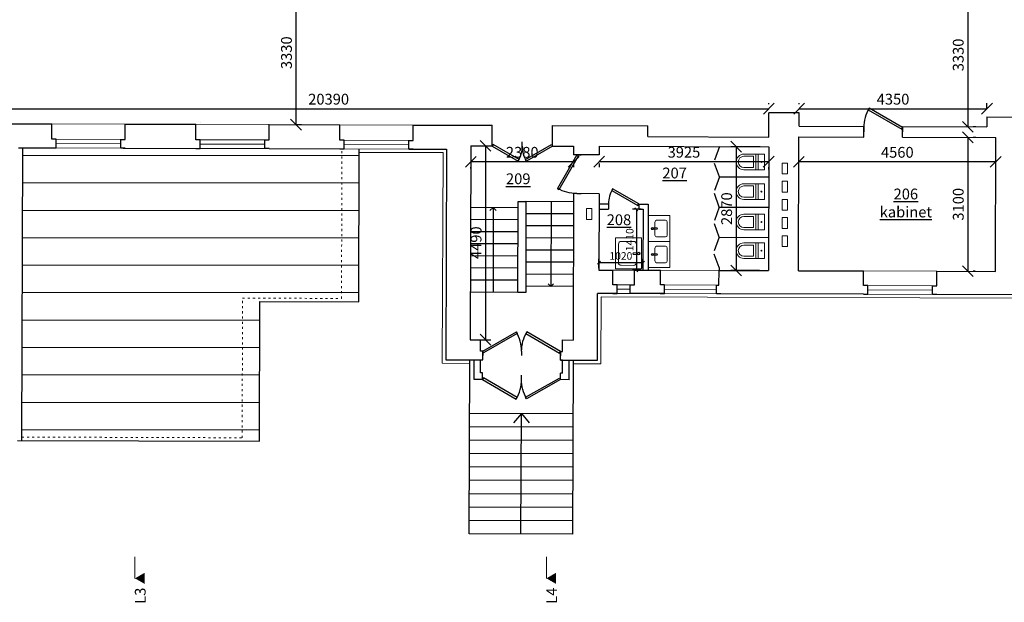
# Model space of a CAD drawing. Units: millimetres. Extents: x 37186 to 525686, y 38219 to 272951.
# Drawn here: x 153970 to 176773, y 69777 to 83264 of the extents above; entities that cross this region are included whole.
import ezdxf

# ---------------------------------------------------------------- set-up
doc = ezdxf.new("R2010")
doc.units = ezdxf.units.MM
doc.header["$LTSCALE"] = 4
doc.linetypes.add('ACAD_ISO03W100', pattern=[30, 12, -18])
for name, color, linetype, lineweight in [('Aknad', 124, 'Continuous', 13), ('Mõõdud', 5, 'Continuous', 13), ('Vaates', 252, 'Continuous', 15)]:
    doc.layers.add(name, color=color, linetype=linetype, lineweight=lineweight)
for name, color, linetype in [('katus', 7, 'Continuous'), ('Ruumi nr', 150, 'Continuous'), ('Seinad', 24, 'Continuous'), ('sisustus 1', 30, 'Continuous'), ('Trepid', 94, 'Continuous'), ('Uksed', 134, 'Continuous')]:
    doc.layers.add(name, color=color, linetype=linetype)
doc.dimstyles.new('ISO-25 100', dxfattribs={"dimscale": 100, "dimtxt": 2.5, "dimasz": 2.5, "dimexe": 1.25, "dimexo": 2, "dimtad": 1, "dimtoh": 1, "dimdec": 0, "dimrnd": 5, "dimtxsty": 'Standard', "dimblk": 'OBLIQUE', "dimcen": 2.5, "dimadec": 0, "dimazin": 0, "dimtfac": 1, "dimtdec": 0, "dimtmove": 1, "dimatfit": 3, "dimfxl": 1, "dimarcsym": 0})
doc.dimstyles.new('ISO-25 väiksem', dxfattribs={"dimscale": 70, "dimtxt": 2.5, "dimasz": 1, "dimexe": 1.25, "dimexo": 0.625, "dimtad": 1, "dimdec": 0, "dimrnd": 5, "dimzin": 9, "dimtxsty": 'Standard', "dimblk": 'OBLIQUE', "dimcen": 2.5, "dimadec": 0, "dimazin": 0, "dimtfac": 1, "dimtdec": 0, "dimtmove": 1, "dimatfit": 3, "dimfxl": 1, "dimarcsym": 0})

# ---------------------------------------------------------------- blocks, each defined once
blk = doc.blocks.new('*U54')
at = {"layer": 'Uksed'}
for p, q in [((-900, 0), (-900, 100)), ((0, 0), (0, 100))]:
    blk.add_line(p, q, dxfattribs=at)
blk.add_lwpolyline([(0, 0), (-779, -450), (-801, -412), (-22, 38)], close=True, dxfattribs=at)
blk.add_arc((0, 0), 900, 180, 210, dxfattribs=at)
blk = doc.blocks.new('*U53')
at = {"layer": 'Uksed'}
for p, q in [((-900, 0), (-900, -100)), ((0, 0), (0, -100))]:
    blk.add_line(p, q, dxfattribs=at)
blk.add_lwpolyline([(0, 0), (-779, 450), (-801, 412), (-22, -38)], close=True, dxfattribs=at)
blk.add_arc((0, 0), 900, 150, 180, dxfattribs=at)
blk = doc.blocks.new('*U56')
at = {"layer": 'Uksed'}
for p, q in [((-700, 0), (-700, -100)), ((0, 0), (0, -100))]:
    blk.add_line(p, q, dxfattribs=at)
blk.add_lwpolyline([(0, 0), (-606, 350), (-628, 312), (-22, -38)], close=True, dxfattribs=at)
blk.add_arc((0, 0), 700, 150, 180, dxfattribs=at)
blk = doc.blocks.new('*U57')
at = {"layer": 'Uksed'}
for p, q in [((0, 0), (0, -100)), ((700, 0), (700, -100))]:
    blk.add_line(p, q, dxfattribs=at)
blk.add_lwpolyline([(0, 0), (606, 350), (628, 312), (22, -38)], close=True, dxfattribs=at)
blk.add_arc((0, 0), 700, 0, 30, dxfattribs=at)
blk = doc.blocks.new('*U60')
at = {"layer": 'Uksed'}
for p, q in [((0, 0), (0, 100)), ((900, 0), (900, 100))]:
    blk.add_line(p, q, dxfattribs=at)
blk.add_lwpolyline([(0, 0), (779, -450), (801, -412), (22, 38)], close=True, dxfattribs=at)
blk.add_arc((0, 0), 900, 330, 0, dxfattribs=at)
blk = doc.blocks.new('WCPL01')
at = {"layer": 'sisustus 1', "color": 30, "lineweight": 0}
for p, q in [((18, 0), (-18, 0)), ((18, -48), (18, 0)), ((-18, -48), (-18, 0)), ((18, -15), (-18, -15)), ((18, -20.5), (-18, -20.5)), ((-13, -48), (-13, -25.5)), ((13, -25.5), (-13, -25.5)), ((13, -48), (13, -25.5))]:
    blk.add_line(p, q, dxfattribs=at)
at = {"layer": 'sisustus 1', "color": 30, "lineweight": 0, "extrusion": (0, 0, -1)}
blk.add_circle((0, -7.5), 1, dxfattribs=at)
at = {"layer": 'sisustus 1', "color": 30, "lineweight": 0}
for radius in [18, 13]:
    blk.add_arc((0, -48), radius, 180, 0, dxfattribs=at)
blk = doc.blocks.new('*U5')
at = {"layer": 'sisustus 1', "color": 30, "linetype": 'Continuous', "lineweight": 0}
for p, q in [((-1.96, 0.68), (0.76, 1.94)), ((1.32, 1.73), (2.17, -0.12)), ((-1.32, -1.73), (-2.17, 0.12)), ((1.96, -0.68), (-0.76, -1.94))]:
    blk.add_line(p, q, dxfattribs=at)
for centre, start, end in [((0.94, 1.55), 24.7097, 114.7097), ((-1.79, 0.3), 114.7097, 204.7097), ((1.79, -0.3), 294.7097, 24.7097), ((-0.94, -1.55), 204.7097, 294.7097)]:
    blk.add_arc(centre, 0.42, start, end, dxfattribs=at)
blk = doc.blocks.new('*U6')
at = {"layer": 'sisustus 1', "color": 30, "linetype": 'Continuous', "lineweight": 0}
for p, q in [((-15, -45), (-15, 55)), ((15, -45), (15, 55))]:
    blk.add_line(p, q, dxfattribs=at)
blk.add_circle((0, -45), 25, dxfattribs=at)
blk.add_arc((0, 55), 15, 0, 180, dxfattribs=at)
at = {"layer": 'sisustus 1', "color": 30, "linetype": 'Continuous', "lineweight": 0, "extrusion": (0, 0, -1)}
blk.add_arc((0, -45), 15, 180, 0, dxfattribs=at)
blk = doc.blocks.new('KKR3')
at = {"layer": 'sisustus 1', "color": 30, "linetype": 'Continuous', "lineweight": 0, "flags": 128}
blk.add_lwpolyline([(0, 0), (600, 0), (600, 500), (0, 500)], close=True, dxfattribs=at)
at = {"layer": 'sisustus 1', "color": 30, "linetype": 'Continuous', "lineweight": 0, "xscale": 99.9999209418461, "yscale": 99.9999209418461, "zscale": 99.9999209418461, "rotation": 335.2903223192712}
blk.add_blockref('*U5', (300, 300), dxfattribs=at)
at = {"layer": 'sisustus 1', "color": 30, "linetype": 'Continuous', "lineweight": 0}
blk.add_blockref('*U6', (300, 145), dxfattribs=at)
blk = doc.blocks.new('*U62')
at = {"layer": 'Uksed'}
for p, q in [((0, 0), (0, 100)), ((700, 0), (700, 100))]:
    blk.add_line(p, q, dxfattribs=at)
blk.add_lwpolyline([(0, 0), (606, -350), (628, -312), (22, 38)], close=True, dxfattribs=at)
blk.add_arc((0, 0), 700, 330, 0, dxfattribs=at)
blk = doc.blocks.new('*U64')
at = {"layer": 'Uksed'}
for p, q in [((-900, 0), (-900, 100)), ((0, 0), (0, 100))]:
    blk.add_line(p, q, dxfattribs=at)
blk.add_lwpolyline([(0, 0), (-779, -450), (-801, -412), (-22, 38)], close=True, dxfattribs=at)
blk.add_arc((0, 0), 900, 180, 210, dxfattribs=at)
blk = doc.blocks.new('_Oblique')
at = {"color": 0, "linetype": 'ByBlock', "lineweight": -2}
blk.add_line((0.5, 0.5), (-0.5, -0.5), dxfattribs=at)
blk = doc.blocks.new('*D231')
at = {"layer": 'Defpoints', "color": 0, "transparency": 16777216}
for p in [(172016, 79991), (172016, 79974), (176574, 79976)]:
    blk.add_point(p, dxfattribs=at)
at = {"layer": 'Mõõdud', "color": 0, "lineweight": -2, "transparency": 16777216}
for p, q in [((176574, 79974), (172016, 79974)), ((172016, 79791), (172016, 79849)), ((176574, 79776), (176574, 79849))]:
    blk.add_line(p, q, dxfattribs=at)
at = {"layer": 'Mõõdud', "color": 0, "lineweight": -2, "transparency": 16777216, "xscale": 250, "yscale": 250, "zscale": 250, "rotation": 180}
blk.add_blockref('_Oblique', (172016, 79974), dxfattribs=at)
at = {"layer": 'Mõõdud', "color": 0, "lineweight": -2, "transparency": 16777216, "xscale": 250, "yscale": 250, "zscale": 250}
blk.add_blockref('_Oblique', (176574, 79974), dxfattribs=at)
at = {"layer": 'Mõõdud', "color": 0, "transparency": 16777216, "insert": (174295, 80162), "char_height": 250, "attachment_point": 5}
blk.add_mtext('4560', dxfattribs=at)
blk = doc.blocks.new('*D232')
at = {"layer": 'Defpoints', "color": 0, "transparency": 16777216}
for p in [(167392, 80137), (167392, 79977), (171316, 79993)]:
    blk.add_point(p, dxfattribs=at)
at = {"layer": 'Mõõdud', "color": 0, "lineweight": -2, "transparency": 16777216}
for p, q in [((171316, 79977), (167392, 79977)), ((167392, 79937), (167392, 79852)), ((171316, 79793), (171316, 79852))]:
    blk.add_line(p, q, dxfattribs=at)
at = {"layer": 'Mõõdud', "color": 0, "lineweight": -2, "transparency": 16777216, "xscale": 250, "yscale": 250, "zscale": 250, "rotation": 180}
blk.add_blockref('_Oblique', (167392, 79977), dxfattribs=at)
at = {"layer": 'Mõõdud', "color": 0, "lineweight": -2, "transparency": 16777216, "xscale": 250, "yscale": 250, "zscale": 250}
blk.add_blockref('_Oblique', (171316, 79977), dxfattribs=at)
at = {"layer": 'Mõõdud', "color": 0, "transparency": 16777216, "insert": (169354, 80164), "char_height": 250, "attachment_point": 5}
blk.add_mtext('3925', dxfattribs=at)
blk = doc.blocks.new('*D233')
at = {"layer": 'Defpoints', "color": 0, "transparency": 16777216}
for p in [(166799, 80139), (164418, 80016), (164418, 79974)]:
    blk.add_point(p, dxfattribs=at)
at = {"layer": 'Mõõdud', "color": 0, "lineweight": -2, "transparency": 16777216}
for p, q in [((166799, 79974), (164418, 79974)), ((164418, 79816), (164418, 79849)), ((166799, 79939), (166799, 79849))]:
    blk.add_line(p, q, dxfattribs=at)
at = {"layer": 'Mõõdud', "color": 0, "lineweight": -2, "transparency": 16777216, "xscale": 250, "yscale": 250, "zscale": 250, "rotation": 180}
blk.add_blockref('_Oblique', (164418, 79974), dxfattribs=at)
at = {"layer": 'Mõõdud', "color": 0, "lineweight": -2, "transparency": 16777216, "xscale": 250, "yscale": 250, "zscale": 250}
blk.add_blockref('_Oblique', (166799, 79974), dxfattribs=at)
at = {"layer": 'Mõõdud', "color": 0, "transparency": 16777216, "insert": (165609, 80162), "char_height": 250, "attachment_point": 5}
blk.add_mtext('2380', dxfattribs=at)
blk = doc.blocks.new('*D235')
at = {"layer": 'Defpoints', "color": 0, "transparency": 16777216}
for p in [(171320, 81204), (171320, 81109), (150930, 80866)]:
    blk.add_point(p, dxfattribs=at)
at = {"layer": 'Mõõdud', "color": 0, "lineweight": -2, "transparency": 16777216}
for p, q in [((150930, 81066), (150930, 81329)), ((150930, 81204), (171320, 81204)), ((171320, 81309), (171320, 81329))]:
    blk.add_line(p, q, dxfattribs=at)
at = {"layer": 'Mõõdud', "color": 0, "lineweight": -2, "transparency": 16777216, "xscale": 250, "yscale": 250, "zscale": 250, "rotation": 180}
blk.add_blockref('_Oblique', (150930, 81204), dxfattribs=at)
at = {"layer": 'Mõõdud', "color": 0, "lineweight": -2, "transparency": 16777216, "xscale": 250, "yscale": 250, "zscale": 250}
blk.add_blockref('_Oblique', (171320, 81204), dxfattribs=at)
at = {"layer": 'Mõõdud', "color": 0, "transparency": 16777216, "insert": (161125, 81392), "char_height": 250, "attachment_point": 5}
blk.add_mtext('20390', dxfattribs=at)
blk = doc.blocks.new('*D236')
at = {"layer": 'Defpoints', "color": 0, "transparency": 16777216}
for p in [(176372, 81204), (172020, 81107), (176372, 81012)]:
    blk.add_point(p, dxfattribs=at)
at = {"layer": 'Mõõdud', "color": 0, "lineweight": -2, "transparency": 16777216}
for p, q in [((172020, 81307), (172020, 81329)), ((172020, 81204), (176372, 81204)), ((176372, 81212), (176372, 81329))]:
    blk.add_line(p, q, dxfattribs=at)
at = {"layer": 'Mõõdud', "color": 0, "lineweight": -2, "transparency": 16777216, "xscale": 250, "yscale": 250, "zscale": 250, "rotation": 180}
blk.add_blockref('_Oblique', (172020, 81204), dxfattribs=at)
at = {"layer": 'Mõõdud', "color": 0, "lineweight": -2, "transparency": 16777216, "xscale": 250, "yscale": 250, "zscale": 250}
blk.add_blockref('_Oblique', (176372, 81204), dxfattribs=at)
at = {"layer": 'Mõõdud', "color": 0, "transparency": 16777216, "insert": (174196, 81392), "char_height": 250, "attachment_point": 5}
blk.add_mtext('4350', dxfattribs=at)
blk = doc.blocks.new('*D240')
at = {"layer": 'Defpoints', "color": 0, "transparency": 16777216}
for p in [(175782, 84114), (175912, 80784), (175926, 80784)]:
    blk.add_point(p, dxfattribs=at)
at = {"layer": 'Mõõdud', "color": 0, "lineweight": -2, "transparency": 16777216}
for p, q in [((175926, 84114), (175926, 80784)), ((175982, 84114), (176051, 84114)), ((176112, 80784), (176051, 80784))]:
    blk.add_line(p, q, dxfattribs=at)
at = {"layer": 'Mõõdud', "color": 0, "lineweight": -2, "transparency": 16777216, "xscale": 250, "yscale": 250, "zscale": 250}
for p, rotation in [((175926, 84114), 90), ((175926, 80784), 270)]:
    blk.add_blockref('_Oblique', p, dxfattribs=dict(at, rotation=rotation))
at = {"layer": 'Mõõdud', "color": 0, "transparency": 16777216, "insert": (175739, 82449), "char_height": 250, "attachment_point": 5, "rotation": 90}
blk.add_mtext('3330', dxfattribs=at)
blk = doc.blocks.new('*D241')
at = {"layer": 'Defpoints', "color": 0, "transparency": 16777216}
for p in [(175911, 80541), (175901, 77441), (175926, 77441)]:
    blk.add_point(p, dxfattribs=at)
at = {"layer": 'Mõõdud', "color": 0, "lineweight": -2, "transparency": 16777216}
for p, q in [((175926, 80541), (175926, 77441)), ((176111, 80541), (176051, 80541)), ((176101, 77441), (176051, 77441))]:
    blk.add_line(p, q, dxfattribs=at)
at = {"layer": 'Mõõdud', "color": 0, "lineweight": -2, "transparency": 16777216, "xscale": 250, "yscale": 250, "zscale": 250}
for p, rotation in [((175926, 80541), 90), ((175926, 77441), 270)]:
    blk.add_blockref('_Oblique', p, dxfattribs=dict(at, rotation=rotation))
at = {"layer": 'Mõõdud', "color": 0, "transparency": 16777216, "insert": (175739, 78991), "char_height": 250, "attachment_point": 5, "rotation": 90}
blk.add_mtext('3100', dxfattribs=at)
blk = doc.blocks.new('*D242')
at = {"layer": 'Defpoints', "color": 0, "transparency": 16777216}
for p in [(171317, 80324), (170562, 77456), (171307, 77456)]:
    blk.add_point(p, dxfattribs=at)
at = {"layer": 'Mõõdud', "color": 0, "lineweight": -2, "transparency": 16777216}
for p, q in [((171117, 80324), (170437, 80324)), ((170562, 80324), (170562, 77456)), ((171107, 77456), (170437, 77456))]:
    blk.add_line(p, q, dxfattribs=at)
at = {"layer": 'Mõõdud', "color": 0, "lineweight": -2, "transparency": 16777216, "xscale": 250, "yscale": 250, "zscale": 250}
for p, rotation in [((170562, 80324), 90), ((170562, 77456), 270)]:
    blk.add_blockref('_Oblique', p, dxfattribs=dict(at, rotation=rotation))
at = {"layer": 'Mõõdud', "color": 0, "transparency": 16777216, "insert": (170375, 78890), "char_height": 250, "attachment_point": 5, "rotation": 90}
blk.add_mtext('2870', dxfattribs=at)
blk = doc.blocks.new('*D243')
at = {"layer": 'Defpoints', "color": 0, "transparency": 16777216}
for p in [(168403, 77642), (167383, 77469), (168403, 77465)]:
    blk.add_point(p, dxfattribs=at)
at = {"layer": 'Mõõdud', "color": 0, "lineweight": -2, "transparency": 16777216}
for p, q in [((167383, 77512), (167383, 77729)), ((167383, 77642), (168403, 77642)), ((168403, 77509), (168403, 77729))]:
    blk.add_line(p, q, dxfattribs=at)
at = {"layer": 'Mõõdud', "color": 0, "lineweight": -2, "transparency": 16777216, "xscale": 70, "yscale": 70, "zscale": 70, "rotation": 180}
blk.add_blockref('_Oblique', (167383, 77642), dxfattribs=at)
at = {"layer": 'Mõõdud', "color": 0, "lineweight": -2, "transparency": 16777216, "xscale": 70, "yscale": 70, "zscale": 70}
blk.add_blockref('_Oblique', (168403, 77642), dxfattribs=at)
at = {"layer": 'Mõõdud', "color": 0, "transparency": 16777216, "insert": (167893, 77773), "char_height": 175, "attachment_point": 5}
blk.add_mtext('1020', dxfattribs=at)
blk = doc.blocks.new('*D244')
at = {"layer": 'Defpoints', "color": 0, "transparency": 16777216}
for p in [(168408, 78877), (168252, 77465), (168403, 77465)]:
    blk.add_point(p, dxfattribs=at)
at = {"layer": 'Mõõdud', "color": 0, "lineweight": -2, "transparency": 16777216}
for p, q in [((168364, 78877), (168164, 78877)), ((168252, 78877), (168252, 77465)), ((168359, 77465), (168164, 77465))]:
    blk.add_line(p, q, dxfattribs=at)
at = {"layer": 'Mõõdud', "color": 0, "lineweight": -2, "transparency": 16777216, "xscale": 70, "yscale": 70, "zscale": 70}
for p, rotation in [((168252, 78877), 90), ((168252, 77465), 270)]:
    blk.add_blockref('_Oblique', p, dxfattribs=dict(at, rotation=rotation))
at = {"layer": 'Mõõdud', "color": 0, "transparency": 16777216, "insert": (168120, 78171), "char_height": 175, "attachment_point": 5, "rotation": 90}
blk.add_mtext('1410', dxfattribs=at)
blk = doc.blocks.new('*D245')
at = {"layer": 'Defpoints', "color": 0, "transparency": 16777216}
for p in [(164419, 80346), (164405, 75856), (164759, 75856)]:
    blk.add_point(p, dxfattribs=at)
at = {"layer": 'Mõõdud', "color": 0, "lineweight": -2, "transparency": 16777216}
for p, q in [((164619, 80346), (164884, 80346)), ((164759, 80346), (164759, 75856)), ((164605, 75856), (164884, 75856))]:
    blk.add_line(p, q, dxfattribs=at)
at = {"layer": 'Mõõdud', "color": 0, "lineweight": -2, "transparency": 16777216, "xscale": 250, "yscale": 250, "zscale": 250}
for p, rotation in [((164759, 80346), 90), ((164759, 75856), 270)]:
    blk.add_blockref('_Oblique', p, dxfattribs=dict(at, rotation=rotation))
at = {"layer": 'Mõõdud', "color": 0, "transparency": 16777216, "insert": (164572, 78101), "char_height": 250, "attachment_point": 5, "rotation": 90}
blk.add_mtext('4490', dxfattribs=at)
blk = doc.blocks.new('*D246')
at = {"layer": 'Defpoints', "color": 0, "transparency": 16777216}
for p in [(160179, 84165), (160179, 80835), (160368, 80835)]:
    blk.add_point(p, dxfattribs=at)
at = {"layer": 'Mõõdud', "color": 0, "lineweight": -2, "transparency": 16777216}
for p, q in [((160368, 84165), (160368, 80835)), ((160379, 84165), (160493, 84165)), ((160379, 80835), (160493, 80835))]:
    blk.add_line(p, q, dxfattribs=at)
at = {"layer": 'Mõõdud', "color": 0, "lineweight": -2, "transparency": 16777216, "xscale": 250, "yscale": 250, "zscale": 250}
for p, rotation in [((160368, 84165), 90), ((160368, 80835), 270)]:
    blk.add_blockref('_Oblique', p, dxfattribs=dict(at, rotation=rotation))
at = {"layer": 'Mõõdud', "color": 0, "transparency": 16777216, "insert": (160181, 82500), "char_height": 250, "attachment_point": 5, "rotation": 90}
blk.add_mtext('3330', dxfattribs=at)

msp = doc.modelspace()

# ---------------------------------------------------------------- hatches: boundary and pattern name
at = {"layer": 'Vaates'}
h = msp.add_hatch(dxfattribs=at)
h.set_pattern_fill('LINE', color=256, scale=200, style=0)
h.set_pattern_definition([(0, (-11253.2, -22750.1), (0, 635), [])])
h.paths.add_polyline_path([(154043.2, 80298.4), (154021.2, 73602.4), (159121.2, 73585.7), (159131.8, 76818.7), (161422.8, 76811.2), (161434.2, 80274.1)])
h.paths.add_polyline_path([(161834.2, 80272.8), (161434.2, 80274.1), (161422.8, 76811.2), (159131.8, 76818.7), (159121.2, 73585.7), (154021.2, 73602.4), (154021, 73522.4), (159520.9, 73504.4), (159531.5, 76737.4), (161822.5, 76729.8)])

# ---------------------------------------------------------------- linework, layer by layer
at = {"layer": 'Aknad'}
for p, q in [((156313.8, 80490.9), (154813.8, 80495.9)), ((154813.5, 80395.9), (156313.5, 80390.9)), ((159649, 80380), (158149, 80384.9)), ((158149.3, 80484.9), (159649.3, 80480)), ((162984.5, 80369.1), (161484.5, 80374)), ((161484.8, 80474), (162984.8, 80469.1)), ((167806.9, 77127.2), (168106.9, 77126.2)), ((168906.9, 77123.6), (170106.9, 77119.7)), ((173612.7, 77108.2), (175112.7, 77103.3)), ((168106.6, 77026.2), (167806.5, 77027.2)), ((170106.5, 77019.7), (168906.5, 77023.6)), ((175112.4, 77003.3), (173612.4, 77008.2))]:
    msp.add_line(p, q, dxfattribs=at)
at = {"layer": 'katus'}
for p, q in [((154021, 73522.4), (154043.2, 80298.4)), ((161822.5, 76729.8), (161834.2, 80272.8)), ((159520.9, 73504.4), (159531.5, 76737.4)), ((159531.5, 76737.4), (161822.5, 76729.8)), ((153921, 73522.7), (159520.9, 73504.4))]:
    msp.add_line(p, q, dxfattribs=at)
at = {"layer": 'Mõõdud', "color": 92}
for p, q in [((156640.1, 70831.8), (156640.1, 70331.8)), ((166168.5, 70831.8), (166168.5, 70331.8))]:
    msp.add_line(p, q, dxfattribs=at)
at = {"layer": 'Mõõdud', "color": 92, "extrusion": (0, 0, -1)}
for points in [[(-156640.1, 70331.8), (-156865.1, 70461.7), (-156865.1, 70201.9)], [(-166168.5, 70331.8), (-166393.5, 70461.7), (-166393.5, 70201.9)]]:
    msp.add_solid(points, dxfattribs=at)
at = {"layer": 'Seinad'}
for p, q in [((171318.1, 80548.7), (171319.9, 81109.2)), ((172019.9, 81106.9), (171319.9, 81109.2)), ((172018.9, 80796.4), (172019.9, 81106.9)), ((176371.7, 81012.2), (176370.9, 80782.2)), ((176371.7, 81012.2), (176971.7, 81010.2)), ((152120, 80861.7), (154715, 80853.2)), ((156415, 80847.6), (158050.5, 80842.2)), ((158150, 80884.9), (158150.6, 80884.9)), ((159750.5, 80836.7), (161386, 80831.3)), ((163086, 80825.7), (164911, 80819.7)), ((164909.4, 80344.7), (164911, 80819.7)), ((166309.4, 80340.2), (166311, 80815.1)), ((166311, 80815.1), (168518.9, 80807.9)), ((168518.1, 80557.9), (168518.9, 80807.9)), ((172018.9, 80796.4), (173518.9, 80791.5)), ((173518.1, 80548.5), (173518.9, 80791.5)), ((174418.1, 80545.6), (174418.9, 80788.6)), ((174418.9, 80788.6), (176370.9, 80782.2)), ((168518.1, 80557.9), (171318.1, 80548.7)), ((172008, 77453.4), (172018.1, 80553.4)), ((172018.1, 80553.4), (173518.1, 80548.5)), ((174418.1, 80545.6), (176576.1, 80538.5)), ((176565.9, 77438.5), (176576.1, 80538.5)), ((153943.2, 80298.7), (154813.2, 80295.9)), ((156363.2, 80290.8), (158048.7, 80285.2)), ((159748.7, 80279.7), (161434.2, 80274.1)), ((162984.1, 80269.1), (163854.1, 80266.2)), ((163854.1, 80266.2), (163838.2, 75390.2)), ((164419.4, 80346.4), (164404.7, 75856.4)), ((164419.4, 80346.4), (164909.4, 80344.7)), ((166309.4, 80340.2), (166799.4, 80338.5)), ((166799.4, 80338.5), (166798.7, 80138.5)), ((167392.4, 80336.6), (167391.7, 80136.6)), ((167392.4, 80336.6), (171317.4, 80323.7)), ((170177.4, 80327.5), (170063.2, 80013.8)), ((171317.4, 80323.7), (171308, 77455.7)), ((167391.7, 80136.6), (166798.7, 80138.5)), ((170175.1, 79627.5), (170062.2, 79937.5)), ((170175.1, 79627.5), (170060.9, 79313.8)), ((170175.1, 79627.5), (171315.1, 79623.7)), ((166795.8, 79238.6), (166784.7, 75848.6)), ((167388.8, 79236.6), (166795.8, 79238.6)), ((167388.8, 79236.6), (167383, 77468.6)), ((170172.8, 78927.5), (170059.9, 79237.5)), ((167388, 79000.6), (167608, 78999.9)), ((167608, 78999.9), (167607.6, 78879.9)), ((168308, 78997.6), (168307.6, 78877.6)), ((168308, 78997.6), (168528, 78996.9)), ((168528, 78996.9), (168523, 77464.9)), ((170172.8, 78927.5), (170058.6, 78613.8)), ((170172.8, 78927.5), (171312.8, 78923.7)), ((167387.6, 78880.6), (167607.6, 78879.9)), ((168307.6, 78877.6), (168407.6, 78877.3)), ((168407.6, 78877.3), (168403, 77465.3)), ((170170.5, 78227.5), (170057.7, 78537.5)), ((170170.5, 78227.5), (170056.3, 77913.8)), ((170170.5, 78227.5), (171310.5, 78223.7)), ((170168.2, 77527.5), (170055.4, 77837.5)), ((167383, 77468.6), (167708, 77467.5)), ((168208, 77465.9), (168808, 77463.9)), ((170168.2, 77527.5), (170168, 77459.5)), ((170168, 77459.9), (171308, 77455.7)), ((172008, 77453.4), (173513.9, 77448.5)), ((175213.9, 77442.9), (176565.9, 77438.5)), ((167348.1, 75378.7), (167353.2, 76928.7)), ((167806.2, 76927.2), (167353.2, 76928.7)), ((168906.2, 76923.6), (168106.2, 76926.2)), ((173512.1, 76908.5), (170106.2, 76919.7)), ((177336.7, 76896), (175212.1, 76902.9)), ((164404.7, 75856.4), (164644.7, 75855.6)), ((166544.7, 75849.4), (166784.7, 75848.6)), ((163838.2, 75390.2), (164693.2, 75387.4)), ((164491.7, 74938.1), (164493.2, 75388.1)), ((164642.2, 75087.6), (164643.2, 75387.6)), ((166493.1, 75381.5), (167348.1, 75378.7)), ((166542.2, 75081.4), (166543.1, 75381.4)), ((166691.7, 74930.9), (166693.1, 75380.9)), ((164692.2, 75087.4), (164642.2, 75087.6)), ((164691.7, 74937.4), (164692.2, 75087.4)), ((166491.7, 74931.5), (166492.2, 75081.5)), ((166542.2, 75081.4), (166492.2, 75081.5)), ((164691.7, 74937.4), (164491.7, 74938.1)), ((166691.7, 74930.9), (166491.7, 74931.5))]:
    msp.add_line(p, q, dxfattribs=at)
at = {"layer": 'Seinad', "flags": 128}
for points in [[(154713.2, 80296.2), (154813.2, 80295.9), (154813.8, 80495.9), (154713.8, 80496.2), (154715, 80853.2)], [(156413.2, 80290.6), (156313.2, 80290.9), (156313.8, 80490.9), (156413.8, 80490.6), (156415, 80847.6)], [(158048.7, 80285.2), (158148.7, 80284.9), (158149.3, 80484.9), (158049.3, 80485.2), (158050.5, 80842.2)], [(159748.7, 80279.7), (159648.7, 80280), (159649.3, 80480), (159749.3, 80479.7), (159750.5, 80836.7)], [(161384.2, 80274.3), (161484.2, 80274), (161484.8, 80474), (161384.8, 80474.3), (161386, 80831.3)], [(163084.1, 80268.7), (162984.1, 80269.1), (162984.8, 80469.1), (163084.8, 80468.7), (163086, 80825.7)], [(167706.2, 76927.6), (167806.2, 76927.2), (167806.9, 77127.2), (167706.9, 77127.6), (167708, 77467.5)], [(168206.2, 76925.9), (168106.2, 76926.2), (168106.9, 77126.2), (168206.9, 77125.9), (168208, 77465.9)], [(168806.2, 76923.9), (168906.2, 76923.6), (168906.9, 77123.6), (168806.9, 77123.9), (168808, 77463.9)], [(170206.2, 76919.4), (170106.2, 76919.7), (170106.9, 77119.7), (170163.3, 77119.6), (170168, 77459.5)], [(173512.1, 76908.5), (173612.1, 76908.2), (173612.7, 77108.2), (173512.7, 77108.5), (173513.9, 77448.5)], [(175212.1, 76902.9), (175112.1, 76903.3), (175112.7, 77103.3), (175212.7, 77102.9), (175213.9, 77442.9)], [(164643.1, 75387.6), (164693.2, 75387.4), (164693.8, 75587.4), (164643.8, 75587.6), (164644.7, 75855.6)], [(166543.1, 75381.4), (166493.1, 75381.5), (166493.8, 75581.4), (166543.8, 75581.4), (166544.7, 75849.4)]]:
    msp.add_lwpolyline(points, dxfattribs=at)
at = {"layer": 'Seinad'}
msp.add_lwpolyline([(165515.2, 79052.8), (165695.2, 79052.2), (165688.3, 76952.2), (165508.3, 76952.8), (165515.2, 79052.8)], dxfattribs=at)
at = {"layer": 'sisustus 1', "color": 30, "linetype": 'Continuous', "lineweight": 0, "flags": 128}
msp.add_lwpolyline([(168369.7, 77494.6), (168369.7, 78214.6), (167769.7, 78214.6), (167769.7, 77494.6)], close=True, dxfattribs=at)
at = {"layer": 'Trepid'}
for p, q in [((165514.7, 78912.8), (164414.7, 78916.4)), ((164932.7, 78914.7), (164862, 78844)), ((164932.7, 78914.7), (164932.7, 76966.7)), ((164932.7, 78914.7), (165003.3, 78844)), ((166795.2, 79048.6), (165695.2, 79052.2)), ((166277.7, 79050.2), (166271.2, 77090.3)), ((166794.2, 78768.6), (165694.3, 78772.2)), ((165513.8, 78632.8), (164413.8, 78636.4)), ((166793.3, 78488.6), (165693.3, 78492.2)), ((165512.9, 78352.8), (164412.9, 78356.4)), ((165512, 78072.8), (164412, 78076.4)), ((166792.4, 78208.6), (165692.4, 78212.2)), ((165511, 77792.8), (164411, 77796.4)), ((166791.5, 77928.6), (165691.5, 77932.2)), ((166790.6, 77648.6), (165690.6, 77652.2)), ((165510.1, 77512.8), (164410.1, 77516.4)), ((166789.7, 77368.6), (165689.7, 77372.2)), ((165509.2, 77232.8), (164409.2, 77236.4)), ((166788.7, 77088.6), (165688.7, 77092.2)), ((166271.7, 77090.3), (166211.9, 77150.1)), ((166270.8, 77090.3), (166331, 77149.7)), ((165508.3, 76952.8), (164408.3, 76956.4)), ((164379.9, 71361.4), (164393.2, 75388.4)), ((166779.9, 71353.5), (166793.1, 75380.5)), ((166789.1, 74143.5), (164389.1, 74151.4)), ((165589.1, 74147.4), (165404.6, 73930.4)), ((165579.9, 71357.5), (165589.1, 74147.4)), ((165589.1, 74147.4), (165772.2, 73929.2)), ((166788.1, 73833.5), (164388.1, 73841.4)), ((166787.1, 73523.5), (164387.1, 73531.4)), ((166786, 73213.5), (164386, 73221.4)), ((166785, 72903.5), (164385, 72911.4)), ((166784, 72593.5), (164384, 72601.4)), ((166783, 72283.5), (164383, 72291.4)), ((166782, 71973.5), (164382, 71981.4)), ((166781, 71663.5), (164381, 71671.4)), ((166779.9, 71353.5), (164379.9, 71361.4))]:
    msp.add_line(p, q, dxfattribs=at)
at = {"layer": 'Vaates'}
for p, q in [((156415, 80847.6), (154715, 80853.2)), ((156465.2, 80847.4), (156465, 80847.4)), ((158050.5, 80842.2), (159750.5, 80836.7)), ((159850.5, 80836.3), (159850.6, 80836.3)), ((161386, 80831.3), (163086, 80825.7)), ((163236, 80825.2), (163236.1, 80825.2)), ((156313.2, 80290.9), (154813.2, 80295.9)), ((158148.7, 80284.9), (159648.7, 80280)), ((161484.2, 80274), (162984.1, 80269.1)), ((161833.9, 80192.8), (163773.9, 80186.5)), ((163773.9, 80186.5), (163757.9, 75310.5)), ((168208, 77465.9), (167708, 77467.5)), ((170168, 77459.9), (168808, 77463.9)), ((175213.9, 77442.9), (173513.9, 77448.5)), ((167427.9, 75298.5), (167433, 76848.4)), ((167433, 76848.4), (177336.7, 76816)), ((167806.2, 76927.2), (168106.2, 76926.2)), ((168906.2, 76923.6), (170106.2, 76919.7)), ((173612.1, 76908.2), (175112.1, 76903.3)), ((163757.9, 75310.5), (164392.9, 75308.4)), ((166792.9, 75300.5), (167427.9, 75298.5))]:
    msp.add_line(p, q, dxfattribs=at)
at = {"layer": 'Vaates', "linetype": 'ACAD_ISO03W100'}
for p, q in [((161422.8, 76811.2), (161434.2, 80274.1)), ((159121.2, 73585.7), (159131.8, 76818.7)), ((159131.8, 76818.7), (161422.8, 76811.2)), ((154021.2, 73602.4), (159121.2, 73585.7))]:
    msp.add_line(p, q, dxfattribs=at)
at = {"layer": 'Vaates'}
for points in [[(171630, 79942.5), (171750, 79942.5), (171750, 79692.5), (171630, 79692.5)], [(171630, 79522.5), (171750, 79522.5), (171750, 79272.5), (171630, 79272.5)], [(171630, 79102.5), (171750, 79102.5), (171750, 78852.5), (171630, 78852.5)], [(167098.6, 78891.7), (167218.6, 78891.7), (167218.6, 78641.7), (167098.6, 78641.7)], [(171630, 78682.5), (171750, 78682.5), (171750, 78432.5), (171630, 78432.5)], [(171630, 78262.5), (171750, 78262.5), (171750, 78012.5), (171630, 78012.5)]]:
    msp.add_lwpolyline(points, close=True, dxfattribs=at)

# ---------------------------------------------------------------- block references
at = {"layer": 'sisustus 1', "color": 30, "lineweight": 0, "extrusion": (0, 0, -1), "xscale": 9.999999999301508, "yscale": 9.999999999301508, "zscale": 9.999999999301508, "rotation": 90}
for p in [(-171222.1, 79971.6), (-171222.1, 79284.7), (-171222.1, 78581.7), (-171222.1, 77917.9)]:
    msp.add_blockref('WCPL01', p, dxfattribs=at)
at = {"layer": 'sisustus 1', "color": 30, "linetype": 'Continuous', "lineweight": 0, "rotation": 269.9999999866598}
for p in [(168523.2, 78728.6), (168523.2, 78128.6)]:
    msp.add_blockref('KKR3', p, dxfattribs=at)
at = {"layer": 'sisustus 1', "color": 30, "linetype": 'Continuous', "lineweight": 0}
for name, p, xscale, yscale, zscale, rotation in [('*U5', (168044.3, 77854.6), 143.999886156346, 143.999886156346, 143.999886156346, 65.29032230607615), ('*U6', (168254.7, 77849.4), 1.19999999999709, 1.19999999999709, 1.19999999999709, 89.99999998749355)]:
    msp.add_blockref(name, p, dxfattribs=dict(at, xscale=xscale, yscale=yscale, zscale=zscale, rotation=rotation))
at = {"layer": 'Uksed', "rotation": 180}
for name, p in [('*U60', (174419, 80766.3)), ('*U56', (164909.7, 80339.9)), ('*U57', (166309.6, 80340.2)), ('*U62', (168307.8, 78999.7)), ('*U54', (164693.3, 75587.4)), ('*U53', (164691.7, 74933.2))]:
    msp.add_blockref(name, p, dxfattribs=at)
at = {"layer": 'Uksed', "xscale": -1}
for name, p, rotation in [('*U64', (166874.4, 80137.6), 270), ('*U54', (166493.8, 75581.5), 179.6241543931609), ('*U53', (166491.7, 74931.5), 179.6241543931609)]:
    msp.add_blockref(name, p, dxfattribs=dict(at, rotation=rotation))

# ---------------------------------------------------------------- texts
at = {"layer": 'Mõõdud', "color": 92, "char_height": 250, "width": 459.17, "attachment_point": 8, "rotation": 90}
for s, insert in [('{\\fArial|b0|i0|c0|p34;L\\fArial|b0|i0|c186|p34;3}', (156887.6, 69930)), ('{\\fArial|b0|i0|c0|p34;L\\fArial|b0|i0|c186|p34;4}', (166416, 69930))]:
    msp.add_mtext(s, dxfattribs=dict(at, insert=insert))
at = {"layer": 'Ruumi nr', "char_height": 250, "width": 1252.763, "attachment_point": 2}
for s, insert in [('{\\fTechnic|b0|i0|c2|p2;\\L207}', (169138.1, 79840.3)), ('{\\fTechnic|b0|i0|c2|p2;\\L209}', (165515.9, 79706.7)), ('{\\fTechnic|b0|i0|c2|p2;\\L206 kabinet}', (174492.7, 79354.2)), ('{\\fTechnic|b0|i0|c2|p2;\\L208}', (167848.8, 78758.5))]:
    msp.add_mtext(s, dxfattribs=dict(at, insert=insert))

# ---------------------------------------------------------------- dimensions: what is measured, and where the dimension line sits
at = {"layer": 'Mõõdud'}
for base, p1, p2, dimstyle, picture, middle in [((160368.2, 80835.3), (160179.4, 84165.3), (160179.4, 80835.3), 'ISO-25 100', '*D246', (160180.7, 82500.3)), ((175926, 80783.7), (175781.8, 84114.1), (175911.7, 80783.7), 'ISO-25 100', '*D240', (175738.5, 82448.9)), ((175926, 77440.7), (175910.9, 80540.7), (175900.7, 77440.7), 'ISO-25 100', '*D241', (175738.5, 78990.7)), ((164759.3, 75856.4), (164419.4, 80346.4), (164404.7, 75856.4), 'ISO-25 100', '*D245', (164571.8, 78101.4)), ((170562.1, 77455.7), (171317.4, 80323.7), (171306.9, 77455.7), 'ISO-25 100', '*D242', (170374.6, 78889.7)), ((168251.7, 77465.3), (168407.6, 78877.3), (168403, 77465.3), 'ISO-25 väiksem', '*D244', (168120.4, 78171.3))]:
    dim = msp.add_linear_dim(base=base, p1=p1, p2=p2, angle=90, dimstyle=dimstyle, dxfattribs=at)
    dim.commit()
    dim.dimension.update_dxf_attribs({"geometry": picture, "text_midpoint": middle})
for base, p1, p2, dimstyle, picture, middle in [((171319.9, 81204.2), (150930, 80865.6), (171319.9, 81109.2), 'ISO-25 100', '*D235', (161125, 81391.7)), ((176371.7, 81204.2), (172019.9, 81106.9), (176371.7, 81012.2), 'ISO-25 100', '*D236', (174195.8, 81391.7)), ((164418.3, 79974.4), (166798.7, 80138.5), (164418.3, 80015.7), 'ISO-25 100', '*D233', (165608.5, 80161.9)), ((167391.7, 79976.7), (171316.3, 79993.1), (167391.7, 80136.6), 'ISO-25 100', '*D232', (169354, 80164.2)), ((172016.3, 79974.4), (176574.3, 79975.9), (172016.3, 79990.8), 'ISO-25 100', '*D231', (174295.3, 80161.9)), ((168403, 77641.6), (167383, 77468.6), (168403, 77465.3), 'ISO-25 väiksem', '*D243', (167893, 77772.8))]:
    dim = msp.add_linear_dim(base=base, p1=p1, p2=p2, dimstyle=dimstyle, dxfattribs=at)
    dim.commit()
    dim.dimension.update_dxf_attribs({"geometry": picture, "text_midpoint": middle})

doc.saveas('drawing.dxf')
